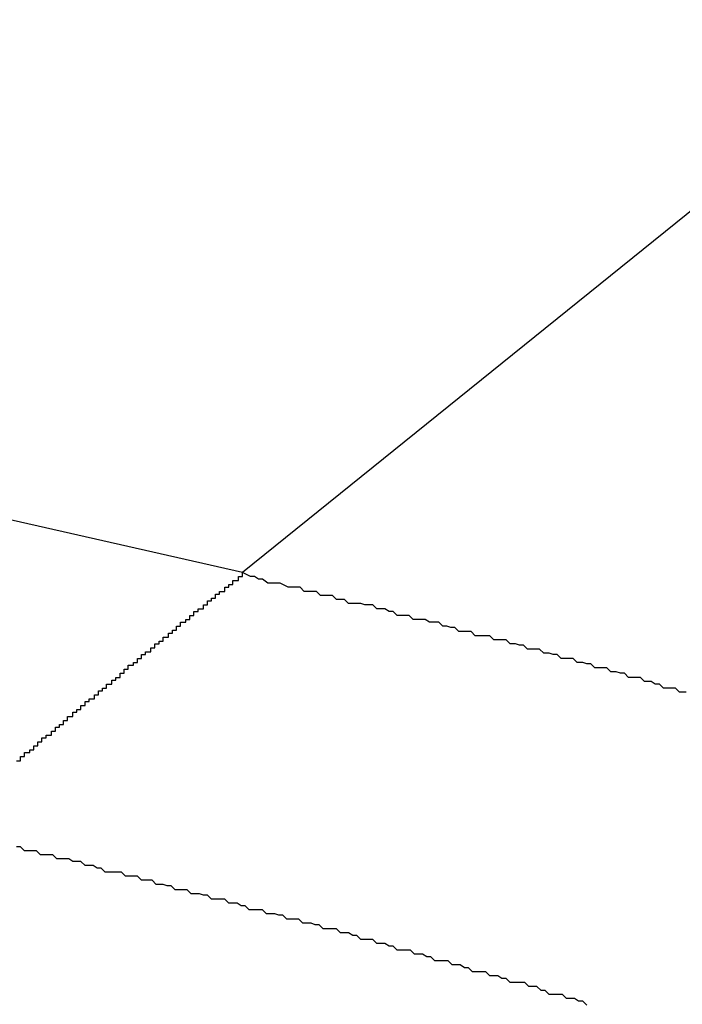
# Model space of a CAD drawing. Extents: x -35.9 to 35.9, y -33.1 to 33.1.
# Drawn here: x -21.8 to -21.8, y 15.4 to 15.5 of the extents above; entities that cross this region are included whole.
import ezdxf

# ---------------------------------------------------------------- set-up
doc = ezdxf.new("R2010")
doc.units = 0
doc.layers.get('0').update_dxf_attribs({"linetype": 'CONTINUOUS'})

msp = doc.modelspace()

# ---------------------------------------------------------------- linework, layer by layer
at = {"color": 0}
for points in [[(-21.5412, 15.6708), (-21.8254, 15.4415)], [(-21.5412, 15.6708), (-21.8254, 15.4415)], [(-21.5412, 15.6708), (-21.8254, 15.4415)], [(-21.5412, 15.6708), (-21.8254, 15.4415)], [(-21.5412, 15.6708), (-21.8254, 15.4415)], [(-21.5412, 15.6708), (-21.8254, 15.4415)], [(-21.5412, 15.6708), (-21.8254, 15.4415)], [(-21.5412, 15.6708), (-21.8254, 15.4415)], [(-21.5412, 15.6708), (-21.8254, 15.4415)], [(-21.5412, 15.6708), (-21.8254, 15.4415)], [(-21.5412, 15.6708), (-21.8254, 15.4415)], [(-21.5412, 15.6708), (-21.8254, 15.4415)], [(-21.5412, 15.6708), (-21.8254, 15.4415)], [(-21.5412, 15.6708), (-21.8254, 15.4415)], [(-21.5412, 15.6708), (-21.8254, 15.4415)], [(-21.5412, 15.6708), (-21.8254, 15.4415)], [(-21.5412, 15.6708), (-21.8254, 15.4415)], [(-21.5412, 15.6708), (-21.8254, 15.4415)], [(-21.5412, 15.6708), (-21.8254, 15.4415)], [(-21.5412, 15.6708), (-21.8254, 15.4415)], [(-21.5412, 15.6708), (-21.8254, 15.4415)], [(-21.8254, 15.4415), (-22.2294, 15.5332)], [(-21.8254, 15.4415), (-22.2294, 15.5332)], [(-21.8254, 15.4415), (-22.2294, 15.5332)], [(-21.8254, 15.4415), (-22.2294, 15.5332)], [(-21.8254, 15.4415), (-22.2294, 15.5332)], [(-21.8254, 15.4415), (-22.2294, 15.5332)], [(-21.8254, 15.4415), (-22.2294, 15.5332)], [(-21.8254, 15.4415), (-22.2294, 15.5332)], [(-21.8254, 15.4415), (-22.2294, 15.5332)], [(-21.8254, 15.4415), (-22.2294, 15.5332)], [(-21.8254, 15.4415), (-22.2294, 15.5332)], [(-21.8254, 15.4415), (-22.2294, 15.5332)], [(-21.8254, 15.4415), (-22.2294, 15.5332)], [(-21.8254, 15.4415), (-22.2294, 15.5332)], [(-21.8254, 15.4415), (-22.2294, 15.5332)], [(-21.8254, 15.4415), (-22.2294, 15.5332)], [(-21.8254, 15.4415), (-22.2294, 15.5332)], [(-21.8254, 15.4415), (-22.2294, 15.5332)], [(-21.8254, 15.4415), (-22.2294, 15.5332)], [(-21.8254, 15.4415), (-22.2294, 15.5332)], [(-21.8254, 15.4415), (-22.2294, 15.5332)], [(-21.8422, 15.4275), (-21.8419, 15.4275), (-21.8419, 15.4275), (-21.8419, 15.4275), (-21.8419, 15.4275), (-21.8419, 15.4275), (-21.8419, 15.4275), (-21.8419, 15.4275), (-21.8419, 15.4275), (-21.8419, 15.4275), (-21.8419, 15.4275), (-21.8419, 15.4275), (-21.8419, 15.4275), (-21.8419, 15.4275), (-21.8419, 15.4275), (-21.8419, 15.4275), (-21.8419, 15.4278), (-21.8419, 15.4278), (-21.8416, 15.4278), (-21.8416, 15.4278), (-21.8416, 15.4278), (-21.8416, 15.4278), (-21.8416, 15.4278), (-21.8416, 15.4278), (-21.8416, 15.4278), (-21.8416, 15.4278), (-21.8416, 15.4278), (-21.8416, 15.4278), (-21.8416, 15.4278), (-21.8416, 15.4278), (-21.8416, 15.4278), (-21.8416, 15.4278), (-21.8416, 15.4278), (-21.8416, 15.4281), (-21.8416, 15.4281), (-21.8413, 15.4281), (-21.8413, 15.4281), (-21.8413, 15.4281), (-21.8413, 15.4281), (-21.8413, 15.4281), (-21.8413, 15.4281), (-21.8413, 15.4281), (-21.8413, 15.4281), (-21.8412, 15.4281), (-21.8412, 15.4281), (-21.8412, 15.4281), (-21.8412, 15.4281), (-21.8412, 15.4281), (-21.8412, 15.4281), (-21.8412, 15.4281), (-21.8412, 15.4283), (-21.8412, 15.4283), (-21.8409, 15.4283), (-21.8409, 15.4283), (-21.8409, 15.4283), (-21.8409, 15.4283), (-21.8409, 15.4283), (-21.8409, 15.4283), (-21.8409, 15.4283), (-21.8409, 15.4283), (-21.8409, 15.4283), (-21.8409, 15.4283), (-21.8409, 15.4283), (-21.8409, 15.4283), (-21.8409, 15.4283), (-21.8409, 15.4283), (-21.8409, 15.4283), (-21.8409, 15.4286), (-21.8409, 15.4286), (-21.8406, 15.4286), (-21.8406, 15.4286), (-21.8406, 15.4286), (-21.8406, 15.4286), (-21.8406, 15.4286), (-21.8406, 15.4286), (-21.8406, 15.4286), (-21.8406, 15.4286), (-21.8406, 15.4286), (-21.8406, 15.4286), (-21.8406, 15.4286), (-21.8406, 15.4286), (-21.8406, 15.4286), (-21.8406, 15.4286), (-21.8406, 15.4286), (-21.8406, 15.4289), (-21.8406, 15.4289), (-21.8403, 15.4289), (-21.8403, 15.4289), (-21.8403, 15.4289), (-21.8403, 15.4289), (-21.8403, 15.4289), (-21.8403, 15.4289), (-21.8403, 15.4289), (-21.8403, 15.4289), (-21.8403, 15.4289), (-21.8403, 15.4289), (-21.8403, 15.4289), (-21.8403, 15.4289), (-21.8403, 15.4289), (-21.8403, 15.4289), (-21.8403, 15.4289), (-21.8403, 15.4292), (-21.8403, 15.4292), (-21.84, 15.4292), (-21.84, 15.4292), (-21.84, 15.4292), (-21.84, 15.4292), (-21.84, 15.4292), (-21.84, 15.4292), (-21.84, 15.4292), (-21.84, 15.4292), (-21.84, 15.4292), (-21.84, 15.4292), (-21.84, 15.4292), (-21.84, 15.4292), (-21.84, 15.4292), (-21.84, 15.4292), (-21.84, 15.4292), (-21.84, 15.4294), (-21.84, 15.4294), (-21.8397, 15.4294), (-21.8397, 15.4294), (-21.8397, 15.4294), (-21.8397, 15.4294), (-21.8397, 15.4294), (-21.8397, 15.4294), (-21.8397, 15.4294), (-21.8397, 15.4294), (-21.8396, 15.4294), (-21.8396, 15.4294), (-21.8396, 15.4294), (-21.8396, 15.4294), (-21.8396, 15.4294), (-21.8396, 15.4294), (-21.8396, 15.4294), (-21.8396, 15.4297), (-21.8396, 15.4297), (-21.8393, 15.4297), (-21.8393, 15.4297), (-21.8393, 15.4297), (-21.8393, 15.4297), (-21.8393, 15.4297), (-21.8393, 15.4297), (-21.8393, 15.4297), (-21.8393, 15.4297), (-21.8393, 15.4297), (-21.8393, 15.4297), (-21.8393, 15.4297), (-21.8393, 15.4297), (-21.8393, 15.4297), (-21.8393, 15.4297), (-21.8393, 15.4297), (-21.8393, 15.43), (-21.8393, 15.43), (-21.839, 15.43), (-21.839, 15.43), (-21.839, 15.43), (-21.839, 15.43), (-21.839, 15.43), (-21.839, 15.43), (-21.839, 15.43), (-21.839, 15.43), (-21.839, 15.43), (-21.839, 15.43), (-21.839, 15.43), (-21.839, 15.43), (-21.839, 15.43), (-21.839, 15.43), (-21.839, 15.43), (-21.839, 15.4302), (-21.839, 15.4302), (-21.8387, 15.4302), (-21.8387, 15.4302), (-21.8387, 15.4302), (-21.8387, 15.4302), (-21.8387, 15.4302), (-21.8387, 15.4302), (-21.8387, 15.4302), (-21.8387, 15.4302), (-21.8387, 15.4302), (-21.8387, 15.4302), (-21.8387, 15.4302), (-21.8387, 15.4302), (-21.8387, 15.4302), (-21.8387, 15.4302), (-21.8387, 15.4302), (-21.8387, 15.4305), (-21.8387, 15.4305), (-21.8384, 15.4305), (-21.8384, 15.4305), (-21.8384, 15.4305), (-21.8384, 15.4305), (-21.8384, 15.4305), (-21.8384, 15.4305), (-21.8384, 15.4305), (-21.8384, 15.4305), (-21.8384, 15.4305), (-21.8384, 15.4305), (-21.8384, 15.4305), (-21.8384, 15.4305), (-21.8384, 15.4305), (-21.8384, 15.4305), (-21.8384, 15.4305), (-21.8384, 15.4308), (-21.8384, 15.4308), (-21.8381, 15.4308), (-21.8381, 15.4308), (-21.8381, 15.4308), (-21.8381, 15.4308), (-21.8381, 15.4308), (-21.8381, 15.4308), (-21.8381, 15.4308), (-21.8381, 15.4308), (-21.838, 15.4308), (-21.838, 15.4308), (-21.838, 15.4308), (-21.838, 15.4308), (-21.838, 15.4308), (-21.838, 15.4308), (-21.838, 15.4308), (-21.838, 15.4311), (-21.838, 15.4311), (-21.8377, 15.4311), (-21.8377, 15.4311), (-21.8377, 15.4311), (-21.8377, 15.4311), (-21.8377, 15.4311), (-21.8377, 15.4311), (-21.8377, 15.4311), (-21.8377, 15.4311), (-21.8377, 15.4311), (-21.8377, 15.4311), (-21.8377, 15.4311), (-21.8377, 15.4311), (-21.8377, 15.4311), (-21.8377, 15.4311), (-21.8377, 15.4311), (-21.8377, 15.4313), (-21.8377, 15.4313), (-21.8374, 15.4313), (-21.8374, 15.4313), (-21.8374, 15.4313), (-21.8374, 15.4313), (-21.8374, 15.4313), (-21.8374, 15.4313), (-21.8374, 15.4313), (-21.8374, 15.4313), (-21.8374, 15.4313), (-21.8374, 15.4313), (-21.8374, 15.4313), (-21.8374, 15.4313), (-21.8374, 15.4313), (-21.8374, 15.4313), (-21.8374, 15.4313), (-21.8374, 15.4316), (-21.8374, 15.4316), (-21.8371, 15.4316), (-21.8371, 15.4316), (-21.8371, 15.4316), (-21.8371, 15.4316), (-21.8371, 15.4316), (-21.8371, 15.4316), (-21.8371, 15.4316), (-21.8371, 15.4316), (-21.8371, 15.4316), (-21.8371, 15.4316), (-21.8371, 15.4316), (-21.8371, 15.4316), (-21.8371, 15.4316), (-21.8371, 15.4316), (-21.8371, 15.4316), (-21.8371, 15.4319), (-21.8371, 15.4319), (-21.8368, 15.4319), (-21.8368, 15.4319), (-21.8368, 15.4319), (-21.8368, 15.4319), (-21.8368, 15.4319), (-21.8368, 15.4319), (-21.8368, 15.4319), (-21.8368, 15.4319), (-21.8368, 15.4319), (-21.8368, 15.4319), (-21.8368, 15.4319), (-21.8368, 15.4319), (-21.8368, 15.4319), (-21.8368, 15.4319), (-21.8368, 15.4319), (-21.8368, 15.4321), (-21.8368, 15.4321), (-21.8365, 15.4321), (-21.8365, 15.4321), (-21.8365, 15.4321), (-21.8365, 15.4321), (-21.8365, 15.4321), (-21.8365, 15.4321), (-21.8365, 15.4321), (-21.8365, 15.4321), (-21.8364, 15.4321), (-21.8364, 15.4321), (-21.8364, 15.4321), (-21.8364, 15.4321), (-21.8364, 15.4321), (-21.8364, 15.4321), (-21.8364, 15.4321), (-21.8364, 15.4324), (-21.8364, 15.4324), (-21.8361, 15.4324), (-21.8361, 15.4324), (-21.8361, 15.4324), (-21.8361, 15.4324), (-21.8361, 15.4324), (-21.8361, 15.4324), (-21.8361, 15.4324), (-21.8361, 15.4324), (-21.8361, 15.4324), (-21.8361, 15.4324), (-21.8361, 15.4324), (-21.8361, 15.4324), (-21.8361, 15.4324), (-21.8361, 15.4324), (-21.8361, 15.4324), (-21.8361, 15.4327), (-21.8361, 15.4327), (-21.8358, 15.4327), (-21.8358, 15.4327), (-21.8358, 15.4327), (-21.8358, 15.4327), (-21.8358, 15.4327), (-21.8358, 15.4327), (-21.8358, 15.4327), (-21.8358, 15.4327), (-21.8358, 15.4327), (-21.8358, 15.4327), (-21.8358, 15.4327), (-21.8358, 15.4327), (-21.8358, 15.4327), (-21.8358, 15.4327), (-21.8358, 15.4327), (-21.8358, 15.4329), (-21.8358, 15.4329), (-21.8355, 15.4329), (-21.8355, 15.4329), (-21.8355, 15.4329), (-21.8355, 15.4329), (-21.8355, 15.4329), (-21.8355, 15.4329), (-21.8355, 15.4329), (-21.8355, 15.4329), (-21.8355, 15.4329), (-21.8355, 15.4329), (-21.8355, 15.4329), (-21.8355, 15.4329), (-21.8355, 15.4329), (-21.8355, 15.4329), (-21.8355, 15.4329), (-21.8355, 15.4332), (-21.8355, 15.4332), (-21.8352, 15.4332), (-21.8352, 15.4332), (-21.8352, 15.4332), (-21.8352, 15.4332), (-21.8352, 15.4332), (-21.8352, 15.4332), (-21.8352, 15.4332), (-21.8352, 15.4332), (-21.8351, 15.4332), (-21.8351, 15.4332), (-21.8351, 15.4332), (-21.8351, 15.4332), (-21.8351, 15.4332), (-21.8351, 15.4332), (-21.8351, 15.4332), (-21.8351, 15.4335), (-21.8351, 15.4335), (-21.8348, 15.4335), (-21.8348, 15.4335), (-21.8348, 15.4335), (-21.8348, 15.4335), (-21.8348, 15.4335), (-21.8348, 15.4335), (-21.8348, 15.4335), (-21.8348, 15.4335), (-21.8348, 15.4335), (-21.8348, 15.4335), (-21.8348, 15.4335), (-21.8348, 15.4335), (-21.8348, 15.4335), (-21.8348, 15.4335), (-21.8348, 15.4335), (-21.8348, 15.4337), (-21.8348, 15.4337), (-21.8345, 15.4337), (-21.8345, 15.4337), (-21.8345, 15.4337), (-21.8345, 15.4337), (-21.8345, 15.4337), (-21.8345, 15.4337), (-21.8345, 15.4337), (-21.8345, 15.4337), (-21.8345, 15.4337), (-21.8345, 15.4337), (-21.8345, 15.4337), (-21.8345, 15.4337), (-21.8345, 15.4337), (-21.8345, 15.4337), (-21.8345, 15.4337), (-21.8345, 15.434), (-21.8345, 15.434), (-21.8342, 15.434), (-21.8342, 15.434), (-21.8342, 15.434), (-21.8342, 15.434), (-21.8342, 15.434), (-21.8342, 15.434), (-21.8342, 15.434), (-21.8342, 15.434), (-21.8342, 15.434), (-21.8342, 15.434), (-21.8342, 15.434), (-21.8342, 15.434), (-21.8342, 15.434), (-21.8342, 15.434), (-21.8342, 15.434), (-21.8342, 15.4343), (-21.8342, 15.4343), (-21.8339, 15.4343), (-21.8339, 15.4343), (-21.8339, 15.4343), (-21.8339, 15.4343), (-21.8339, 15.4343), (-21.8339, 15.4343), (-21.8339, 15.4343), (-21.8339, 15.4343), (-21.8339, 15.4343), (-21.8339, 15.4343), (-21.8339, 15.4343), (-21.8339, 15.4343), (-21.8339, 15.4343), (-21.8339, 15.4343), (-21.8339, 15.4343), (-21.8339, 15.4346), (-21.8339, 15.4346), (-21.8336, 15.4346), (-21.8336, 15.4346), (-21.8336, 15.4346), (-21.8336, 15.4346), (-21.8336, 15.4346), (-21.8336, 15.4346), (-21.8336, 15.4346), (-21.8336, 15.4346), (-21.8335, 15.4346), (-21.8335, 15.4346), (-21.8335, 15.4346), (-21.8335, 15.4346), (-21.8335, 15.4346), (-21.8335, 15.4346), (-21.8335, 15.4346), (-21.8335, 15.4348), (-21.8335, 15.4348), (-21.8332, 15.4348), (-21.8332, 15.4348), (-21.8332, 15.4348), (-21.8332, 15.4348), (-21.8332, 15.4348), (-21.8332, 15.4348), (-21.8332, 15.4348), (-21.8332, 15.4348), (-21.8332, 15.4348), (-21.8332, 15.4348), (-21.8332, 15.4348), (-21.8332, 15.4348), (-21.8332, 15.4348), (-21.8332, 15.4348), (-21.8332, 15.4348), (-21.8332, 15.4351), (-21.8332, 15.4351), (-21.8329, 15.4351), (-21.8329, 15.4351), (-21.8329, 15.4351), (-21.8329, 15.4351), (-21.8329, 15.4351), (-21.8329, 15.4351), (-21.8329, 15.4351), (-21.8329, 15.4351), (-21.8329, 15.4351), (-21.8329, 15.4351), (-21.8329, 15.4351), (-21.8329, 15.4351), (-21.8329, 15.4351), (-21.8329, 15.4351), (-21.8329, 15.4351), (-21.8329, 15.4354), (-21.8329, 15.4354), (-21.8326, 15.4354), (-21.8326, 15.4354), (-21.8326, 15.4354), (-21.8326, 15.4354), (-21.8326, 15.4354), (-21.8326, 15.4354), (-21.8326, 15.4354), (-21.8326, 15.4354), (-21.8326, 15.4354), (-21.8326, 15.4354), (-21.8326, 15.4354), (-21.8326, 15.4354), (-21.8326, 15.4354), (-21.8326, 15.4354), (-21.8326, 15.4354), (-21.8326, 15.4356), (-21.8326, 15.4356), (-21.8323, 15.4356), (-21.8323, 15.4356), (-21.8323, 15.4356), (-21.8323, 15.4356), (-21.8323, 15.4356), (-21.8323, 15.4356), (-21.8323, 15.4356), (-21.8323, 15.4356), (-21.8322, 15.4356), (-21.8322, 15.4356), (-21.8322, 15.4356), (-21.8322, 15.4356), (-21.8322, 15.4356), (-21.8322, 15.4356), (-21.8322, 15.4356), (-21.8322, 15.4359), (-21.8322, 15.4359), (-21.8319, 15.4359), (-21.8319, 15.4359), (-21.8319, 15.4359), (-21.8319, 15.4359), (-21.8319, 15.4359), (-21.8319, 15.4359), (-21.8319, 15.4359), (-21.8319, 15.4359), (-21.8319, 15.4359), (-21.8319, 15.4359), (-21.8319, 15.4359), (-21.8319, 15.4359), (-21.8319, 15.4359), (-21.8319, 15.4359), (-21.8319, 15.4359), (-21.8319, 15.4362), (-21.8319, 15.4362), (-21.8316, 15.4362), (-21.8316, 15.4362), (-21.8316, 15.4362), (-21.8316, 15.4362), (-21.8316, 15.4362), (-21.8316, 15.4362), (-21.8316, 15.4362), (-21.8316, 15.4362), (-21.8316, 15.4362), (-21.8316, 15.4362), (-21.8316, 15.4362), (-21.8316, 15.4362), (-21.8316, 15.4362), (-21.8316, 15.4362), (-21.8316, 15.4362), (-21.8316, 15.4364), (-21.8316, 15.4364), (-21.8313, 15.4364), (-21.8313, 15.4364), (-21.8313, 15.4364), (-21.8313, 15.4364), (-21.8313, 15.4364), (-21.8313, 15.4364), (-21.8313, 15.4364), (-21.8313, 15.4364), (-21.8313, 15.4364), (-21.8313, 15.4364), (-21.8313, 15.4364), (-21.8313, 15.4364), (-21.8313, 15.4364), (-21.8313, 15.4364), (-21.8313, 15.4364), (-21.8313, 15.4367), (-21.8313, 15.4367), (-21.831, 15.4367), (-21.831, 15.4367), (-21.831, 15.4367), (-21.831, 15.4367), (-21.831, 15.4367), (-21.831, 15.4367), (-21.831, 15.4367), (-21.831, 15.4367), (-21.8309, 15.4367), (-21.8309, 15.4367), (-21.8309, 15.4367), (-21.8309, 15.4367), (-21.8309, 15.4367), (-21.8309, 15.4367), (-21.8309, 15.4367), (-21.8309, 15.437), (-21.8309, 15.437), (-21.8306, 15.437), (-21.8306, 15.437), (-21.8306, 15.437), (-21.8306, 15.437), (-21.8306, 15.437), (-21.8306, 15.437), (-21.8306, 15.437), (-21.8306, 15.437), (-21.8306, 15.437), (-21.8306, 15.437), (-21.8306, 15.437), (-21.8306, 15.437), (-21.8306, 15.437), (-21.8306, 15.437), (-21.8306, 15.437), (-21.8306, 15.4372), (-21.8306, 15.4372), (-21.8303, 15.4372), (-21.8303, 15.4372), (-21.8303, 15.4372), (-21.8303, 15.4372), (-21.8303, 15.4372), (-21.8303, 15.4372), (-21.8303, 15.4372), (-21.8303, 15.4372), (-21.8303, 15.4372), (-21.8303, 15.4372), (-21.8303, 15.4372), (-21.8303, 15.4372), (-21.8303, 15.4372), (-21.8303, 15.4372), (-21.8303, 15.4372), (-21.8303, 15.4375), (-21.8303, 15.4375), (-21.83, 15.4375), (-21.83, 15.4375), (-21.83, 15.4375), (-21.83, 15.4375), (-21.83, 15.4375), (-21.83, 15.4375), (-21.83, 15.4375), (-21.83, 15.4375), (-21.83, 15.4375), (-21.83, 15.4375), (-21.83, 15.4375), (-21.83, 15.4375), (-21.83, 15.4375), (-21.83, 15.4375), (-21.83, 15.4375), (-21.83, 15.4378), (-21.83, 15.4378), (-21.8297, 15.4378), (-21.8297, 15.4378), (-21.8297, 15.4378), (-21.8297, 15.4378), (-21.8297, 15.4378), (-21.8297, 15.4378), (-21.8297, 15.4378), (-21.8297, 15.4378), (-21.8296, 15.4378), (-21.8296, 15.4378), (-21.8296, 15.4378), (-21.8296, 15.4378), (-21.8296, 15.4378), (-21.8296, 15.4378), (-21.8296, 15.4378), (-21.8296, 15.438), (-21.8296, 15.438), (-21.8293, 15.438), (-21.8293, 15.438), (-21.8293, 15.438), (-21.8293, 15.438), (-21.8293, 15.438), (-21.8293, 15.438), (-21.8293, 15.438), (-21.8293, 15.438), (-21.8293, 15.438), (-21.8293, 15.438), (-21.8293, 15.438), (-21.8293, 15.438), (-21.8293, 15.438), (-21.8293, 15.438), (-21.8293, 15.438), (-21.8293, 15.4383), (-21.8293, 15.4383), (-21.829, 15.4383), (-21.829, 15.4383), (-21.829, 15.4383), (-21.829, 15.4383), (-21.829, 15.4383), (-21.829, 15.4383), (-21.829, 15.4383), (-21.829, 15.4383), (-21.829, 15.4383), (-21.829, 15.4383), (-21.829, 15.4383), (-21.829, 15.4383), (-21.829, 15.4383), (-21.829, 15.4383), (-21.829, 15.4383), (-21.829, 15.4386), (-21.829, 15.4386), (-21.8287, 15.4386), (-21.8287, 15.4386), (-21.8287, 15.4386), (-21.8287, 15.4386), (-21.8287, 15.4386), (-21.8287, 15.4386), (-21.8287, 15.4386), (-21.8287, 15.4386), (-21.8287, 15.4386), (-21.8287, 15.4386), (-21.8287, 15.4386), (-21.8287, 15.4386), (-21.8287, 15.4386), (-21.8287, 15.4386), (-21.8287, 15.4386), (-21.8287, 15.4388), (-21.8287, 15.4388), (-21.8284, 15.4388), (-21.8284, 15.4388), (-21.8284, 15.4388), (-21.8284, 15.4388), (-21.8284, 15.4388), (-21.8284, 15.4388), (-21.8284, 15.4388), (-21.8284, 15.4388), (-21.8283, 15.4388), (-21.8283, 15.4388), (-21.8283, 15.4388), (-21.8283, 15.4388), (-21.8283, 15.4388), (-21.8283, 15.4388), (-21.8283, 15.4388), (-21.8283, 15.4391), (-21.8283, 15.4391), (-21.828, 15.4391), (-21.828, 15.4391), (-21.828, 15.4391), (-21.828, 15.4391), (-21.828, 15.4391), (-21.828, 15.4391), (-21.828, 15.4391), (-21.828, 15.4391), (-21.828, 15.4391), (-21.828, 15.4391), (-21.828, 15.4391), (-21.828, 15.4391), (-21.828, 15.4391), (-21.828, 15.4391), (-21.828, 15.4391), (-21.828, 15.4394), (-21.828, 15.4394), (-21.8277, 15.4394), (-21.8277, 15.4394), (-21.8277, 15.4394), (-21.8277, 15.4394), (-21.8277, 15.4394), (-21.8277, 15.4394), (-21.8277, 15.4394), (-21.8277, 15.4394), (-21.8277, 15.4394), (-21.8277, 15.4394), (-21.8277, 15.4394), (-21.8277, 15.4394), (-21.8277, 15.4394), (-21.8277, 15.4394), (-21.8277, 15.4394), (-21.8277, 15.4396), (-21.8277, 15.4396), (-21.8274, 15.4396), (-21.8274, 15.4396), (-21.8274, 15.4396), (-21.8274, 15.4396), (-21.8274, 15.4396), (-21.8274, 15.4396), (-21.8274, 15.4396), (-21.8274, 15.4396), (-21.8274, 15.4396), (-21.8274, 15.4396), (-21.8274, 15.4396), (-21.8274, 15.4396), (-21.8274, 15.4396), (-21.8274, 15.4396), (-21.8274, 15.4396), (-21.8274, 15.4399), (-21.8274, 15.4399), (-21.8271, 15.4399), (-21.8271, 15.4399), (-21.8271, 15.4399), (-21.8271, 15.4399), (-21.8271, 15.4399), (-21.8271, 15.4399), (-21.8271, 15.4399), (-21.8271, 15.4399), (-21.8271, 15.4399), (-21.8271, 15.4399), (-21.8271, 15.4399), (-21.8271, 15.4399), (-21.8271, 15.4399), (-21.8271, 15.4399), (-21.8271, 15.4399), (-21.8271, 15.4401), (-21.8271, 15.4401), (-21.8268, 15.4401), (-21.8268, 15.4401), (-21.8268, 15.4401), (-21.8268, 15.4401), (-21.8268, 15.4401), (-21.8268, 15.4401), (-21.8268, 15.4401), (-21.8268, 15.4401), (-21.8267, 15.4401), (-21.8267, 15.4401), (-21.8267, 15.4401), (-21.8267, 15.4401), (-21.8267, 15.4401), (-21.8267, 15.4401), (-21.8267, 15.4401), (-21.8267, 15.4404), (-21.8267, 15.4404), (-21.8264, 15.4404), (-21.8264, 15.4404), (-21.8264, 15.4404), (-21.8264, 15.4404), (-21.8264, 15.4404), (-21.8264, 15.4404), (-21.8264, 15.4404), (-21.8264, 15.4406), (-21.8261, 15.4406), (-21.8261, 15.4406), (-21.8261, 15.4406), (-21.8261, 15.4406), (-21.8261, 15.4406), (-21.8261, 15.4406), (-21.8261, 15.4406), (-21.8261, 15.4409), (-21.8261, 15.4409), (-21.8258, 15.4409), (-21.8258, 15.4409), (-21.8258, 15.4409), (-21.8258, 15.4409), (-21.8257, 15.4409), (-21.8257, 15.4409), (-21.8257, 15.4409), (-21.8257, 15.4412), (-21.8254, 15.4412), (-21.8254, 15.4412), (-21.8254, 15.4412), (-21.8254, 15.4412), (-21.8254, 15.4412), (-21.8254, 15.4412), (-21.8254, 15.4412), (-21.8254, 15.4415)], [(-21.8254, 15.4415), (-21.8254, 15.4415)], [(-21.7924, 15.4326), (-21.7927, 15.4326), (-21.7929, 15.4326), (-21.7932, 15.4329), (-21.7932, 15.4329), (-21.7932, 15.4329), (-21.7935, 15.4329), (-21.7935, 15.4329), (-21.7938, 15.4329), (-21.7938, 15.4329), (-21.7941, 15.4329), (-21.7941, 15.4329), (-21.7944, 15.4332), (-21.7944, 15.4332), (-21.7947, 15.4332), (-21.7947, 15.4332), (-21.795, 15.4334), (-21.795, 15.4334), (-21.7953, 15.4334), (-21.7955, 15.4334), (-21.7958, 15.4337), (-21.7958, 15.4337), (-21.7958, 15.4337), (-21.7961, 15.4337), (-21.7961, 15.4337), (-21.7964, 15.4337), (-21.7964, 15.4337), (-21.7967, 15.4337), (-21.7967, 15.4337), (-21.797, 15.434), (-21.797, 15.434), (-21.7973, 15.434), (-21.7973, 15.434), (-21.7976, 15.4341), (-21.7976, 15.4341), (-21.7979, 15.4341), (-21.798, 15.4341), (-21.7983, 15.4344), (-21.7983, 15.4344), (-21.7983, 15.4344), (-21.7986, 15.4344), (-21.7986, 15.4344), (-21.7989, 15.4344), (-21.7989, 15.4344), (-21.7992, 15.4344), (-21.7992, 15.4344), (-21.7995, 15.4347), (-21.7995, 15.4347), (-21.7998, 15.4347), (-21.7998, 15.4347), (-21.8001, 15.4348), (-21.8001, 15.4348), (-21.8004, 15.4348), (-21.8005, 15.4348), (-21.8008, 15.4351), (-21.8008, 15.4351), (-21.8008, 15.4351), (-21.8011, 15.4351), (-21.8011, 15.4351), (-21.8014, 15.4351), (-21.8014, 15.4351), (-21.8017, 15.4351), (-21.8017, 15.4351), (-21.802, 15.4354), (-21.802, 15.4354), (-21.8023, 15.4354), (-21.8023, 15.4354), (-21.8026, 15.4355), (-21.8026, 15.4355), (-21.8029, 15.4355), (-21.803, 15.4355), (-21.8033, 15.4358), (-21.8033, 15.4358), (-21.8033, 15.4358), (-21.8036, 15.4358), (-21.8036, 15.4358), (-21.8039, 15.4358), (-21.8039, 15.4358), (-21.8042, 15.4358), (-21.8042, 15.4358), (-21.8045, 15.4361), (-21.8045, 15.4361), (-21.8048, 15.4361), (-21.8048, 15.4361), (-21.8051, 15.4362), (-21.8051, 15.4362), (-21.8054, 15.4362), (-21.8055, 15.4362), (-21.8058, 15.4365), (-21.8058, 15.4365), (-21.8058, 15.4365), (-21.8061, 15.4365), (-21.8061, 15.4365), (-21.8064, 15.4365), (-21.8064, 15.4365), (-21.8067, 15.4365), (-21.8067, 15.4365), (-21.807, 15.4368), (-21.807, 15.4368), (-21.8073, 15.4368), (-21.8073, 15.4368), (-21.8076, 15.4368), (-21.8076, 15.4368), (-21.8079, 15.4368), (-21.8081, 15.4368), (-21.8084, 15.4371), (-21.8084, 15.4371), (-21.8084, 15.4371), (-21.8087, 15.4371), (-21.8087, 15.4371), (-21.809, 15.4371), (-21.809, 15.4371), (-21.8093, 15.4371), (-21.8093, 15.4371), (-21.8096, 15.4374), (-21.8096, 15.4374), (-21.8099, 15.4374), (-21.8099, 15.4374), (-21.8102, 15.4375), (-21.8102, 15.4375), (-21.8105, 15.4375), (-21.8105, 15.4375), (-21.8108, 15.4378), (-21.8108, 15.4378), (-21.8108, 15.4378), (-21.8109, 15.4378), (-21.8109, 15.4378), (-21.8112, 15.4378), (-21.8112, 15.4378), (-21.8115, 15.4378), (-21.8115, 15.4378), (-21.8118, 15.438), (-21.8118, 15.438), (-21.8121, 15.438), (-21.8121, 15.438), (-21.8124, 15.438), (-21.8124, 15.438), (-21.8127, 15.438), (-21.8127, 15.438), (-21.813, 15.4383), (-21.813, 15.4383), (-21.813, 15.4383), (-21.8133, 15.4383), (-21.8133, 15.4383), (-21.8136, 15.4383), (-21.8136, 15.4383), (-21.8139, 15.4383), (-21.8139, 15.4383), (-21.8142, 15.4386), (-21.8142, 15.4386), (-21.8145, 15.4386), (-21.8145, 15.4386), (-21.8148, 15.4388), (-21.8148, 15.4388), (-21.8151, 15.4388), (-21.8154, 15.4388), (-21.8157, 15.4391), (-21.8157, 15.4391), (-21.8157, 15.4391), (-21.816, 15.4391), (-21.8163, 15.4391), (-21.8166, 15.4392), (-21.8169, 15.4392), (-21.8172, 15.4392), (-21.8175, 15.4392), (-21.8178, 15.4395), (-21.8178, 15.4395), (-21.8181, 15.4395), (-21.8184, 15.4395), (-21.8187, 15.4398), (-21.819, 15.4398), (-21.8193, 15.4398), (-21.8196, 15.4398), (-21.8199, 15.4401), (-21.8199, 15.4401), (-21.8202, 15.4401), (-21.8205, 15.4401), (-21.8208, 15.4401), (-21.8211, 15.4404), (-21.8214, 15.4404), (-21.8217, 15.4404), (-21.822, 15.4404), (-21.8226, 15.4407), (-21.8229, 15.4407), (-21.8232, 15.4407), (-21.8235, 15.4407), (-21.8239, 15.441), (-21.8242, 15.441), (-21.8245, 15.4412), (-21.8248, 15.4412), (-21.8254, 15.4415)], [(-21.8254, 15.4415), (-21.8254, 15.4415)], [(-21.7998, 15.4093), (-21.8001, 15.4096), (-21.8001, 15.4096), (-21.8004, 15.4096), (-21.8004, 15.4096), (-21.8007, 15.4098), (-21.8007, 15.4098), (-21.801, 15.4098), (-21.8013, 15.4098), (-21.8016, 15.4101), (-21.8016, 15.4101), (-21.8016, 15.4101), (-21.8019, 15.4101), (-21.8019, 15.4101), (-21.8022, 15.4101), (-21.8022, 15.4101), (-21.8025, 15.4101), (-21.8026, 15.4101), (-21.8029, 15.4104), (-21.8029, 15.4104), (-21.8032, 15.4104), (-21.8032, 15.4104), (-21.8035, 15.4107), (-21.8035, 15.4107), (-21.8038, 15.4107), (-21.8041, 15.4107), (-21.8044, 15.411), (-21.8044, 15.411), (-21.8044, 15.411), (-21.8047, 15.411), (-21.8047, 15.411), (-21.805, 15.411), (-21.805, 15.411), (-21.8053, 15.411), (-21.8055, 15.411), (-21.8058, 15.4113), (-21.8058, 15.4113), (-21.8061, 15.4113), (-21.8061, 15.4113), (-21.8064, 15.4115), (-21.8064, 15.4115), (-21.8067, 15.4115), (-21.807, 15.4115), (-21.8073, 15.4118), (-21.8073, 15.4118), (-21.8073, 15.4118), (-21.8076, 15.4118), (-21.8076, 15.4118), (-21.8079, 15.4118), (-21.8079, 15.4118), (-21.8082, 15.4118), (-21.8083, 15.4118), (-21.8086, 15.4121), (-21.8086, 15.4121), (-21.8089, 15.4121), (-21.8089, 15.4121), (-21.8092, 15.4123), (-21.8092, 15.4123), (-21.8095, 15.4123), (-21.8098, 15.4123), (-21.8101, 15.4126), (-21.8101, 15.4126), (-21.8101, 15.4126), (-21.8104, 15.4126), (-21.8104, 15.4126), (-21.8107, 15.4126), (-21.8107, 15.4126), (-21.811, 15.4126), (-21.8111, 15.4126), (-21.8114, 15.4129), (-21.8114, 15.4129), (-21.8117, 15.4129), (-21.8117, 15.4129), (-21.812, 15.4131), (-21.812, 15.4131), (-21.8123, 15.4131), (-21.8126, 15.4131), (-21.8129, 15.4134), (-21.8129, 15.4134), (-21.8129, 15.4134), (-21.8132, 15.4134), (-21.8132, 15.4134), (-21.8135, 15.4134), (-21.8135, 15.4134), (-21.8138, 15.4134), (-21.8139, 15.4134), (-21.8142, 15.4137), (-21.8142, 15.4137), (-21.8145, 15.4137), (-21.8145, 15.4137), (-21.8148, 15.4139), (-21.8148, 15.4139), (-21.8151, 15.4139), (-21.8154, 15.4139), (-21.8157, 15.4142), (-21.8157, 15.4142), (-21.8157, 15.4142), (-21.816, 15.4142), (-21.816, 15.4142), (-21.8163, 15.4142), (-21.8163, 15.4142), (-21.8166, 15.4142), (-21.8166, 15.4142), (-21.8169, 15.4145), (-21.8169, 15.4145), (-21.8172, 15.4145), (-21.8172, 15.4145), (-21.8175, 15.4147), (-21.8175, 15.4147), (-21.8178, 15.4147), (-21.8181, 15.4147), (-21.8184, 15.415), (-21.8184, 15.415), (-21.8184, 15.415), (-21.8187, 15.415), (-21.8187, 15.415), (-21.819, 15.415), (-21.819, 15.415), (-21.8193, 15.415), (-21.8194, 15.415), (-21.8197, 15.4153), (-21.8197, 15.4153), (-21.82, 15.4153), (-21.82, 15.4153), (-21.8203, 15.4154), (-21.8203, 15.4154), (-21.8206, 15.4154), (-21.8209, 15.4154), (-21.8212, 15.4157), (-21.8212, 15.4157), (-21.8212, 15.4157), (-21.8215, 15.4157), (-21.8215, 15.4157), (-21.8218, 15.4157), (-21.8218, 15.4157), (-21.8221, 15.4157), (-21.8221, 15.4157), (-21.8224, 15.416), (-21.8224, 15.416), (-21.8227, 15.416), (-21.8227, 15.416), (-21.823, 15.4161), (-21.823, 15.4161), (-21.8233, 15.4161), (-21.8236, 15.4161), (-21.8239, 15.4164), (-21.8239, 15.4164), (-21.8239, 15.4164), (-21.8242, 15.4164), (-21.8242, 15.4164), (-21.8245, 15.4164), (-21.8245, 15.4164), (-21.8248, 15.4164), (-21.8249, 15.4164), (-21.8252, 15.4167), (-21.8252, 15.4167), (-21.8255, 15.4167), (-21.8255, 15.4167), (-21.8258, 15.4169), (-21.8258, 15.4169), (-21.8261, 15.4169), (-21.8264, 15.4169), (-21.8267, 15.4172), (-21.8267, 15.4172), (-21.8267, 15.4172), (-21.827, 15.4172), (-21.827, 15.4172), (-21.8273, 15.4172), (-21.8273, 15.4172), (-21.8276, 15.4172), (-21.8277, 15.4172), (-21.828, 15.4175), (-21.828, 15.4175), (-21.8283, 15.4175), (-21.8283, 15.4175), (-21.8286, 15.4176), (-21.8286, 15.4176), (-21.8289, 15.4176), (-21.8292, 15.4176), (-21.8295, 15.4179), (-21.8295, 15.4179), (-21.8295, 15.4179), (-21.8298, 15.4179), (-21.8298, 15.4179), (-21.8301, 15.4179), (-21.8301, 15.4179), (-21.8304, 15.4179), (-21.8304, 15.4179), (-21.8307, 15.4182), (-21.8307, 15.4182), (-21.831, 15.4182), (-21.831, 15.4182), (-21.8313, 15.4183), (-21.8313, 15.4183), (-21.8316, 15.4183), (-21.8318, 15.4183), (-21.8321, 15.4186), (-21.8321, 15.4186), (-21.8321, 15.4186), (-21.8323, 15.4186), (-21.8323, 15.4186), (-21.8326, 15.4186), (-21.8326, 15.4186), (-21.8329, 15.4186), (-21.8329, 15.4186), (-21.8332, 15.4189), (-21.8332, 15.4189), (-21.8335, 15.4189), (-21.8335, 15.4189), (-21.8338, 15.4189), (-21.8338, 15.4189), (-21.8341, 15.4189), (-21.8341, 15.4189), (-21.8344, 15.4192), (-21.8344, 15.4192), (-21.8344, 15.4192), (-21.8347, 15.4192), (-21.8347, 15.4192), (-21.835, 15.4192), (-21.835, 15.4192), (-21.8353, 15.4192), (-21.8356, 15.4192), (-21.8359, 15.4195), (-21.8359, 15.4195), (-21.8362, 15.4195), (-21.8362, 15.4195), (-21.8365, 15.4197), (-21.8365, 15.4197), (-21.8368, 15.4197), (-21.8371, 15.4197), (-21.8374, 15.42), (-21.8374, 15.42), (-21.8374, 15.42), (-21.8377, 15.42), (-21.838, 15.42), (-21.8383, 15.4202), (-21.8386, 15.4202), (-21.8389, 15.4202), (-21.8392, 15.4202), (-21.8395, 15.4205), (-21.8398, 15.4205), (-21.8401, 15.4205), (-21.8404, 15.4205), (-21.8407, 15.4208), (-21.841, 15.4208), (-21.8413, 15.4208), (-21.8416, 15.4208), (-21.8419, 15.4211), (-21.8419, 15.4211), (-21.8422, 15.4211)]]:
    msp.add_lwpolyline(points, dxfattribs=at)

doc.saveas('drawing.dxf')
